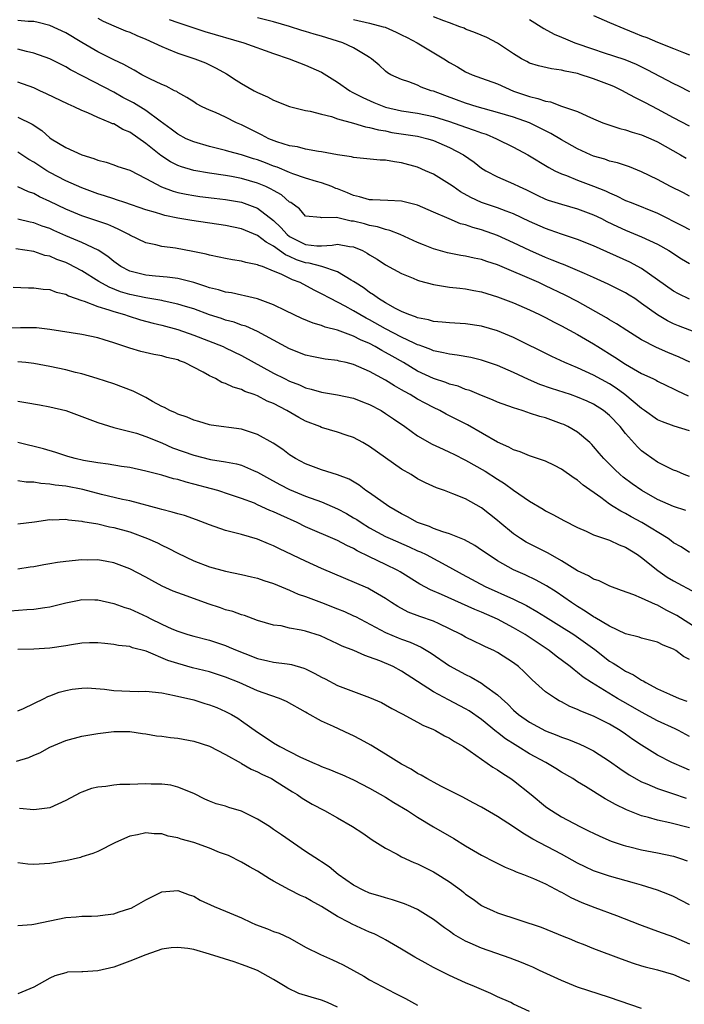
# Model space of a CAD drawing. Units: inches. Extents: x 2544000 to 2547000, y 1548000 to 1551000.
# Drawn here: x 2544139 to 2544222, y 1548795 to 1548918 of the extents above; entities that cross this region are included whole.
import ezdxf

# ---------------------------------------------------------------- set-up
doc = ezdxf.new("R2010")
doc.units = ezdxf.units.IN
doc.header["$MEASUREMENT"] = 0
doc.layers.add('LD25441548_2ft', color=143, linetype='Continuous')

msp = doc.modelspace()

# ---------------------------------------------------------------- linework, layer by layer
at = {"layer": 'LD25441548_2ft'}
for points, elevation in [([(2544223, 1548882.95), (2544221.61, 1548883.61), (2544221, 1548883.95), (2544217, 1548886.75), (2544215.54, 1548887.54), (2544211, 1548889.6), (2544209, 1548890.4), (2544207, 1548891.06), (2544205.57, 1548891.57), (2544205, 1548891.76), (2544203, 1548892.63), (2544201, 1548893.59), (2544200.06, 1548893.94), (2544199, 1548894.37), (2544197, 1548895.03), (2544195.64, 1548895.64), (2544194.35, 1548896.35), (2544193.42, 1548897), (2544193, 1548897.32), (2544191, 1548898.55), (2544190, 1548899), (2544189, 1548899.43), (2544187, 1548900), (2544186.1, 1548900.1), (2544185, 1548900.3), (2544184.31, 1548900.31), (2544181, 1548900.64), (2544180.73, 1548900.73), (2544179, 1548900.98), (2544177, 1548901.35), (2544176.61, 1548901.39), (2544175, 1548901.68), (2544173.96, 1548901.96), (2544173, 1548902.1), (2544171.39, 1548902.61), (2544170.41, 1548903), (2544169.49, 1548903.49), (2544169, 1548903.72), (2544167, 1548904.72), (2544166.36, 1548905), (2544165, 1548905.69), (2544163.73, 1548906.27), (2544163, 1548906.57), (2544162.07, 1548907), (2544161.36, 1548907.36), (2544161, 1548907.59), (2544160.16, 1548908.16), (2544159, 1548908.79), (2544158.88, 1548908.88), (2544158.62, 1548909), (2544157.56, 1548909.56), (2544157, 1548909.77), (2544155.52, 1548910.48), (2544154.53, 1548911), (2544153.57, 1548911.57), (2544153, 1548911.85), (2544152.29, 1548912.29), (2544151, 1548912.85), (2544149, 1548913.85), (2544147, 1548915.02), (2544145, 1548916.23), (2544143, 1548917.17), (2544141.54, 1548917.54), (2544141, 1548917.65), (2544140.33, 1548917.67), (2544139, 1548917.79)], 7660), ([(2544149, 1548918.05), (2544149.7, 1548917.7), (2544151, 1548917.12), (2544152.49, 1548916.49), (2544153, 1548916.31), (2544153.89, 1548915.89), (2544155, 1548915.44), (2544156, 1548915), (2544157, 1548914.51), (2544157.8, 1548914.2), (2544159, 1548913.7), (2544161.13, 1548913), (2544162.47, 1548912.47), (2544163.83, 1548911.83), (2544165.09, 1548911.09), (2544166.33, 1548910.33), (2544167, 1548909.89), (2544168.55, 1548909), (2544169, 1548908.76), (2544170.23, 1548908.23), (2544171, 1548907.81), (2544173, 1548907.04), (2544175, 1548906.52), (2544175.56, 1548906.44), (2544177, 1548906.06), (2544178.23, 1548905.77), (2544179, 1548905.5), (2544181, 1548904.93), (2544182.47, 1548904.47), (2544183, 1548904.39), (2544184.09, 1548904.09), (2544185, 1548903.96), (2544185.79, 1548903.79), (2544187.54, 1548903.54), (2544189, 1548903.31), (2544190.29, 1548903), (2544191, 1548902.78), (2544193, 1548901.9), (2544194.75, 1548901), (2544196.06, 1548900.06), (2544197, 1548899.32), (2544197.19, 1548899.19), (2544197.52, 1548899), (2544199, 1548898.25), (2544201, 1548897.37), (2544201.71, 1548897), (2544202.59, 1548896.59), (2544203.94, 1548895.94), (2544205, 1548895.45), (2544205.33, 1548895.33), (2544207, 1548894.8), (2544209, 1548894.23), (2544211, 1548893.48), (2544211.97, 1548893), (2544212.65, 1548892.65), (2544214, 1548892), (2544215, 1548891.55), (2544217, 1548890.74), (2544219, 1548889.81), (2544220.42, 1548889), (2544221.99, 1548887.99), (2544223, 1548887.39)], 7662), ([(2544157.92, 1548917.92), (2544159, 1548917.52), (2544160.88, 1548916.88), (2544162.4, 1548916.4), (2544167.28, 1548915), (2544171, 1548913.63), (2544172.93, 1548913), (2544175, 1548912.21), (2544177, 1548911.31), (2544179, 1548910.08), (2544180.51, 1548909), (2544180.82, 1548908.82), (2544181, 1548908.75), (2544182.13, 1548908.13), (2544183.53, 1548907.53), (2544185, 1548906.96), (2544187, 1548906.48), (2544189, 1548906.18), (2544191, 1548905.78), (2544193, 1548905.15), (2544195, 1548904.44), (2544196.08, 1548904.08), (2544197, 1548903.72), (2544197.55, 1548903.55), (2544198.85, 1548903), (2544201, 1548901.93), (2544202.77, 1548901), (2544205.39, 1548899.39), (2544206.15, 1548899), (2544207, 1548898.6), (2544207.62, 1548898.38), (2544209, 1548897.82), (2544211, 1548897.07), (2544212.48, 1548896.48), (2544213, 1548896.22), (2544213.87, 1548895.87), (2544215, 1548895.29), (2544215.68, 1548895), (2544219, 1548893.68), (2544222.11, 1548892.11), (2544223, 1548891.63)], 7664), ([(2544223, 1548895.82), (2544222.22, 1548896.22), (2544220.63, 1548897), (2544219, 1548897.89), (2544217, 1548898.86), (2544215.48, 1548899.48), (2544215, 1548899.63), (2544213.99, 1548899.99), (2544213, 1548900.2), (2544212.42, 1548900.42), (2544211, 1548900.83), (2544210.6, 1548901), (2544209, 1548901.73), (2544207, 1548902.85), (2544205.65, 1548903.65), (2544205, 1548903.97), (2544204.33, 1548904.33), (2544202.97, 1548904.97), (2544201, 1548905.67), (2544199, 1548906.27), (2544196.42, 1548907), (2544195, 1548907.45), (2544193.87, 1548907.87), (2544192.39, 1548908.39), (2544191, 1548908.92), (2544190.69, 1548909), (2544189.45, 1548909.45), (2544189, 1548909.68), (2544187.9, 1548910.1), (2544187, 1548910.39), (2544185.66, 1548911), (2544185.25, 1548911.25), (2544185, 1548911.45), (2544184.2, 1548912.2), (2544183.25, 1548913), (2544183, 1548913.16), (2544182.66, 1548913.34), (2544181, 1548914.35), (2544179.65, 1548915), (2544177, 1548915.82), (2544176.08, 1548916.08), (2544175, 1548916.42), (2544174.54, 1548916.54), (2544172.98, 1548917.02), (2544171, 1548917.59), (2544169, 1548918.11)], 7666), ([(2544181, 1548917.9), (2544183, 1548917.46), (2544184.71, 1548917), (2544184.93, 1548916.93), (2544186.32, 1548916.32), (2544187, 1548916), (2544187.67, 1548915.67), (2544188.94, 1548915), (2544192.26, 1548913), (2544193, 1548912.51), (2544193.97, 1548911.97), (2544195, 1548911.37), (2544195.83, 1548911), (2544197, 1548910.58), (2544199, 1548909.84), (2544200.97, 1548908.96), (2544203, 1548908.26), (2544204.04, 1548908.04), (2544205, 1548907.67), (2544205.59, 1548907.59), (2544207, 1548907.07), (2544209, 1548906.4), (2544210.15, 1548905.85), (2544211, 1548905.5), (2544212.13, 1548905), (2544212.76, 1548904.76), (2544214.27, 1548904.27), (2544215, 1548904.12), (2544215.82, 1548903.82), (2544217, 1548903.5), (2544218.15, 1548903), (2544219, 1548902.6), (2544221.87, 1548901), (2544222.57, 1548900.57)], 7668), ([(2544223, 1548904.55), (2544221, 1548905.6), (2544219, 1548906.69), (2544217.47, 1548907.47), (2544217, 1548907.73), (2544216.14, 1548908.14), (2544215, 1548908.79), (2544214.61, 1548909), (2544213.52, 1548909.52), (2544213, 1548909.74), (2544211, 1548910.49), (2544210.6, 1548910.6), (2544209.44, 1548911), (2544209, 1548911.13), (2544207.44, 1548911.44), (2544207, 1548911.57), (2544205.72, 1548911.72), (2544204.09, 1548912.09), (2544203, 1548912.45), (2544202.63, 1548912.63), (2544201.97, 1548913), (2544201, 1548913.6), (2544199, 1548914.96), (2544197.64, 1548915.64), (2544196.24, 1548916.24), (2544195, 1548916.71), (2544194.8, 1548916.8), (2544194.29, 1548917), (2544193, 1548917.47), (2544192.28, 1548917.72), (2544191, 1548918.22)], 7670), ([(2544203, 1548917.92), (2544204.78, 1548916.78), (2544206.07, 1548916.07), (2544207, 1548915.7), (2544207.47, 1548915.47), (2544208.66, 1548915), (2544211, 1548914.19), (2544212.21, 1548913.79), (2544214.88, 1548912.88), (2544216.3, 1548912.3), (2544217.66, 1548911.66), (2544221, 1548909.89), (2544221.61, 1548909.61), (2544223, 1548908.89)], 7672), ([(2544211, 1548918.38), (2544213, 1548917.51), (2544214.77, 1548916.77), (2544216.21, 1548916.21), (2544217, 1548915.87), (2544217.65, 1548915.65), (2544219, 1548915.05), (2544221, 1548914.28), (2544222.23, 1548913.77), (2544223, 1548913.49)], 7674), ([(2544225, 1548878.31), (2544221.61, 1548879.61), (2544221, 1548879.85), (2544220.23, 1548880.23), (2544218.97, 1548880.97), (2544217, 1548882.41), (2544216.14, 1548883), (2544215.45, 1548883.45), (2544215, 1548883.72), (2544212.82, 1548884.82), (2544211, 1548885.65), (2544209.86, 1548886.14), (2544209, 1548886.53), (2544207.25, 1548887.25), (2544207, 1548887.34), (2544205.83, 1548887.83), (2544205, 1548888.14), (2544203.03, 1548889), (2544201, 1548889.99), (2544199, 1548890.89), (2544197, 1548891.59), (2544195.89, 1548891.89), (2544195, 1548892.21), (2544194.37, 1548892.37), (2544192.96, 1548892.96), (2544191, 1548893.83), (2544189, 1548894.67), (2544187, 1548895.2), (2544185.29, 1548895.29), (2544183.35, 1548895.35), (2544183, 1548895.34), (2544181.74, 1548895.74), (2544181, 1548895.89), (2544180.24, 1548896.24), (2544179, 1548896.72), (2544178.79, 1548896.79), (2544178.27, 1548897), (2544177, 1548897.47), (2544176.36, 1548897.64), (2544175, 1548898.06), (2544173.39, 1548898.61), (2544173, 1548898.76), (2544171.43, 1548899.43), (2544171, 1548899.57), (2544169.98, 1548899.98), (2544169, 1548900.34), (2544168.49, 1548900.49), (2544167, 1548900.96), (2544165.4, 1548901.4), (2544165, 1548901.54), (2544163, 1548902.04), (2544161, 1548902.59), (2544160.07, 1548903), (2544159, 1548903.56), (2544158.19, 1548904.19), (2544156.82, 1548905.18), (2544155, 1548906.53), (2544153.47, 1548907.47), (2544152.16, 1548908.16), (2544151, 1548908.81), (2544147.23, 1548910.77), (2544145.6, 1548911.6), (2544145, 1548911.97), (2544143, 1548912.99), (2544141, 1548913.71), (2544140.1, 1548913.9), (2544139, 1548914.19)], 7658), ([(2544223.04, 1548875.04), (2544221.68, 1548875.68), (2544220.27, 1548876.27), (2544218.88, 1548876.88), (2544217, 1548877.85), (2544215.13, 1548879), (2544213.86, 1548879.86), (2544213, 1548880.37), (2544212.62, 1548880.62), (2544209, 1548882.64), (2544207.45, 1548883.45), (2544205, 1548884.61), (2544204.13, 1548885), (2544199, 1548887.23), (2544197.66, 1548887.66), (2544197, 1548887.89), (2544196.07, 1548888.07), (2544195, 1548888.32), (2544194.41, 1548888.41), (2544192.74, 1548888.74), (2544191, 1548889.24), (2544189.72, 1548889.72), (2544189, 1548890.02), (2544186.8, 1548891), (2544185.53, 1548891.53), (2544185, 1548891.63), (2544183.99, 1548891.99), (2544183, 1548892.14), (2544182.34, 1548892.34), (2544181, 1548892.67), (2544180.69, 1548892.69), (2544178.86, 1548893.14), (2544177, 1548893.11), (2544176.85, 1548893.15), (2544175, 1548893.33), (2544174.21, 1548894.21), (2544173.14, 1548895), (2544173, 1548895.08), (2544171.97, 1548895.97), (2544171, 1548896.5), (2544170.7, 1548896.7), (2544170.04, 1548897), (2544169, 1548897.45), (2544167, 1548898.02), (2544165.73, 1548898.27), (2544165, 1548898.39), (2544163, 1548898.69), (2544161.02, 1548899.02), (2544159.47, 1548899.47), (2544159, 1548899.66), (2544158.11, 1548900.11), (2544156.89, 1548900.89), (2544155, 1548902.41), (2544153, 1548903.8), (2544152.15, 1548904.15), (2544151, 1548904.84), (2544150.87, 1548904.87), (2544150.61, 1548905), (2544149, 1548905.66), (2544147.78, 1548906.22), (2544147, 1548906.53), (2544146.05, 1548907), (2544145.31, 1548907.31), (2544142.62, 1548908.62), (2544141.78, 1548909), (2544141, 1548909.35), (2544139, 1548910.07)], 7656), ([(2544139, 1548905.7), (2544140.8, 1548904.8), (2544142.01, 1548904.01), (2544143, 1548903.11), (2544143.17, 1548903), (2544145, 1548901.9), (2544147, 1548900.99), (2544148.53, 1548900.53), (2544149, 1548900.32), (2544150.05, 1548900.05), (2544151, 1548899.73), (2544151.52, 1548899.52), (2544153, 1548899.05), (2544155, 1548898.04), (2544156.97, 1548896.97), (2544158.43, 1548896.43), (2544159, 1548896.29), (2544160.06, 1548896.06), (2544161, 1548895.9), (2544161.79, 1548895.79), (2544163.57, 1548895.57), (2544165, 1548895.4), (2544167, 1548895.07), (2544169, 1548894.33), (2544171, 1548892.79), (2544171.91, 1548891.91), (2544172.69, 1548891), (2544173, 1548890.76), (2544175, 1548889.76), (2544176.39, 1548889.61), (2544177, 1548889.62), (2544178.33, 1548889.67), (2544179, 1548889.81), (2544180.47, 1548889.53), (2544181, 1548889.47), (2544182.12, 1548889), (2544182.7, 1548888.7), (2544183, 1548888.49), (2544183.93, 1548887.93), (2544185, 1548887.24), (2544187, 1548886.13), (2544188.46, 1548885.54), (2544189, 1548885.3), (2544189.22, 1548885.22), (2544191, 1548884.75), (2544192.5, 1548884.5), (2544193, 1548884.45), (2544194.29, 1548884.29), (2544195, 1548884.23), (2544196.02, 1548884.02), (2544197, 1548883.85), (2544197.64, 1548883.64), (2544199, 1548883.24), (2544201, 1548882.46), (2544203, 1548881.58), (2544204.25, 1548881), (2544205, 1548880.63), (2544206.06, 1548880.06), (2544207, 1548879.6), (2544209, 1548878.51), (2544211, 1548877.33), (2544211.51, 1548877), (2544213.67, 1548875.67), (2544215, 1548874.79), (2544217, 1548873.66), (2544218.41, 1548873), (2544218.81, 1548872.81), (2544219, 1548872.69), (2544220.13, 1548872.13), (2544221, 1548871.73), (2544221.47, 1548871.47), (2544222.83, 1548870.83)], 7654), ([(2544223, 1548866.46), (2544221.06, 1548867.06), (2544219.59, 1548867.59), (2544219, 1548867.85), (2544217.38, 1548869), (2544217, 1548869.25), (2544214.92, 1548871), (2544213.82, 1548871.82), (2544213, 1548872.33), (2544211, 1548873.44), (2544209, 1548874.35), (2544207.39, 1548875), (2544205.76, 1548875.76), (2544201, 1548878.16), (2544199, 1548878.99), (2544197, 1548879.57), (2544195, 1548879.86), (2544193, 1548879.97), (2544192.07, 1548880.07), (2544191, 1548880.14), (2544190.35, 1548880.35), (2544189, 1548880.6), (2544188.73, 1548880.73), (2544187.91, 1548881), (2544187, 1548881.38), (2544186.22, 1548881.78), (2544185, 1548882.47), (2544184.12, 1548883), (2544183.49, 1548883.49), (2544183, 1548883.78), (2544182.3, 1548884.3), (2544181.19, 1548885), (2544181, 1548885.14), (2544180.68, 1548885.32), (2544179, 1548886.36), (2544177.02, 1548887.02), (2544175.43, 1548887.43), (2544175, 1548887.47), (2544173.86, 1548887.86), (2544173, 1548888.26), (2544172.47, 1548888.47), (2544171, 1548889.57), (2544170.05, 1548890.05), (2544169, 1548890.89), (2544167.5, 1548891.5), (2544167, 1548891.73), (2544165, 1548892.15), (2544160.76, 1548892.76), (2544159, 1548893.08), (2544157.4, 1548893.4), (2544157, 1548893.51), (2544156.24, 1548893.76), (2544155, 1548894.1), (2544152.4, 1548895), (2544151.37, 1548895.37), (2544151, 1548895.47), (2544149.86, 1548895.86), (2544149, 1548896.12), (2544147, 1548896.86), (2544145, 1548897.75), (2544143, 1548898.79), (2544142.65, 1548899), (2544141.64, 1548899.64), (2544141, 1548900.08), (2544140.41, 1548900.41), (2544139, 1548901.33)], 7652), ([(2544223, 1548860.75), (2544222.32, 1548861), (2544221.41, 1548861.41), (2544221, 1548861.56), (2544219.91, 1548862.09), (2544219, 1548862.55), (2544217.56, 1548863.56), (2544217, 1548863.99), (2544216.48, 1548864.48), (2544215, 1548866.12), (2544214.3, 1548867), (2544213, 1548868.37), (2544212.25, 1548869), (2544211, 1548869.8), (2544210.18, 1548870.18), (2544209, 1548870.7), (2544208.11, 1548871), (2544205.75, 1548871.75), (2544204.27, 1548872.27), (2544202.87, 1548872.87), (2544201, 1548873.76), (2544199, 1548874.62), (2544197.23, 1548875.23), (2544197, 1548875.31), (2544195.64, 1548875.64), (2544193.95, 1548875.95), (2544193, 1548876.04), (2544192.24, 1548876.24), (2544191, 1548876.46), (2544190.63, 1548876.63), (2544189.65, 1548877), (2544189.19, 1548877.19), (2544189, 1548877.24), (2544188.58, 1548877.42), (2544187, 1548878.19), (2544185, 1548879.22), (2544183, 1548880.34), (2544182.56, 1548880.56), (2544181.79, 1548881), (2544181, 1548881.48), (2544179.93, 1548882.07), (2544178.11, 1548883), (2544177, 1548883.62), (2544176.06, 1548884.06), (2544174.3, 1548885), (2544173.34, 1548885.34), (2544171.95, 1548886.05), (2544171, 1548886.44), (2544169.6, 1548887), (2544169.15, 1548887.15), (2544169, 1548887.24), (2544167.51, 1548887.51), (2544167, 1548887.69), (2544165.84, 1548887.84), (2544165, 1548888), (2544164.2, 1548888.2), (2544163, 1548888.42), (2544162.56, 1548888.56), (2544160.9, 1548888.9), (2544158.71, 1548889.29), (2544157, 1548889.52), (2544156.28, 1548889.72), (2544155, 1548889.97), (2544153, 1548890.93), (2544152.89, 1548891), (2544151.65, 1548891.65), (2544151, 1548891.92), (2544150.26, 1548892.26), (2544148.77, 1548892.77), (2544147, 1548893.34), (2544145, 1548894.17), (2544143, 1548895.15), (2544141.73, 1548895.73), (2544141, 1548896.14), (2544140.35, 1548896.35), (2544139, 1548896.99)], 7650), ([(2544222.52, 1548856.52), (2544221, 1548857.02), (2544219, 1548857.9), (2544217.01, 1548859), (2544215.83, 1548859.83), (2544214.68, 1548860.68), (2544214.31, 1548861), (2544213.63, 1548861.63), (2544212.27, 1548863), (2544211.7, 1548863.7), (2544211, 1548864.52), (2544210.76, 1548864.76), (2544210.51, 1548865), (2544209, 1548866.29), (2544207.79, 1548867), (2544207.26, 1548867.26), (2544207, 1548867.36), (2544205, 1548868.08), (2544204.27, 1548868.27), (2544203, 1548868.7), (2544202.76, 1548868.76), (2544202.06, 1548869), (2544201, 1548869.33), (2544199, 1548870.06), (2544198.35, 1548870.35), (2544197, 1548870.89), (2544195.51, 1548871.51), (2544195, 1548871.66), (2544194.05, 1548872.05), (2544193, 1548872.31), (2544192.52, 1548872.52), (2544191, 1548873.01), (2544189, 1548873.95), (2544187.23, 1548875), (2544185.8, 1548875.8), (2544185, 1548876.27), (2544184.52, 1548876.52), (2544183.71, 1548877), (2544183, 1548877.38), (2544181.85, 1548877.85), (2544181, 1548878.32), (2544179, 1548879.07), (2544177.45, 1548879.45), (2544177, 1548879.64), (2544175.93, 1548879.93), (2544174.52, 1548880.52), (2544172.53, 1548881.47), (2544171, 1548882.24), (2544169, 1548882.99), (2544167.37, 1548883.37), (2544167, 1548883.43), (2544165.71, 1548883.71), (2544165, 1548883.8), (2544164.09, 1548884.09), (2544163, 1548884.36), (2544162.53, 1548884.53), (2544161, 1548885.01), (2544159, 1548885.51), (2544157.68, 1548885.68), (2544156.21, 1548885.79), (2544155, 1548885.92), (2544153, 1548886.44), (2544151.91, 1548887), (2544151, 1548887.63), (2544150.25, 1548888.25), (2544149.05, 1548889.05), (2544147, 1548890.04), (2544145, 1548890.87), (2544143.52, 1548891.52), (2544143, 1548891.77), (2544142.07, 1548892.07), (2544141, 1548892.49), (2544140.57, 1548892.57), (2544139, 1548892.93)], 7648), ([(2544223, 1548851.25), (2544221.96, 1548851.96), (2544221, 1548852.48), (2544220.71, 1548852.71), (2544220.3, 1548853), (2544217.04, 1548855), (2544215.71, 1548855.71), (2544215, 1548856.13), (2544214.41, 1548856.41), (2544213.46, 1548857), (2544213, 1548857.3), (2544211.88, 1548858.12), (2544209.68, 1548859.68), (2544209, 1548860.29), (2544208.56, 1548860.55), (2544207, 1548861.67), (2544206.12, 1548862.12), (2544205, 1548862.67), (2544203, 1548863.34), (2544201.83, 1548863.83), (2544201, 1548864.08), (2544200.42, 1548864.42), (2544199, 1548865.04), (2544195.24, 1548867.24), (2544192.57, 1548868.57), (2544191.79, 1548869), (2544191, 1548869.37), (2544189.93, 1548869.93), (2544189, 1548870.45), (2544188.08, 1548871), (2544187.37, 1548871.37), (2544187, 1548871.6), (2544186.09, 1548872.09), (2544185, 1548872.79), (2544183, 1548873.9), (2544181, 1548874.78), (2544180.07, 1548875), (2544179.19, 1548875.19), (2544179, 1548875.25), (2544177.45, 1548875.45), (2544175.77, 1548875.77), (2544175, 1548875.95), (2544173, 1548876.71), (2544169, 1548878.89), (2544167.54, 1548879.54), (2544167, 1548879.7), (2544166.05, 1548880.05), (2544165, 1548880.32), (2544164.5, 1548880.5), (2544163, 1548880.99), (2544161, 1548881.71), (2544159.99, 1548882.01), (2544159, 1548882.33), (2544157.32, 1548882.68), (2544157, 1548882.76), (2544155, 1548883.1), (2544153, 1548883.53), (2544151.87, 1548883.87), (2544150.43, 1548884.43), (2544149.15, 1548885.15), (2544147, 1548886.49), (2544145.34, 1548887.34), (2544145, 1548887.5), (2544143.89, 1548887.89), (2544143, 1548888.29), (2544142.41, 1548888.41), (2544141, 1548888.9), (2544138.78, 1548889.22)], 7646), ([(2544138.45, 1548884.45), (2544140.36, 1548884.36), (2544141, 1548884.37), (2544142.19, 1548884.19), (2544143, 1548884.13), (2544143.82, 1548883.82), (2544145, 1548883.55), (2544145.35, 1548883.35), (2544147, 1548882.77), (2544147.31, 1548882.69), (2544149, 1548882.02), (2544150.39, 1548881.61), (2544151, 1548881.38), (2544152.34, 1548881), (2544152.83, 1548880.83), (2544154.36, 1548880.36), (2544155.94, 1548879.94), (2544157, 1548879.68), (2544159, 1548879.14), (2544161, 1548878.44), (2544164.69, 1548877), (2544165, 1548876.86), (2544167, 1548875.88), (2544171, 1548873.67), (2544172.34, 1548873), (2544173, 1548872.68), (2544174.23, 1548872.23), (2544175, 1548871.86), (2544175.7, 1548871.7), (2544177, 1548871.3), (2544179, 1548870.99), (2544181, 1548870.57), (2544182.11, 1548870.11), (2544183, 1548869.77), (2544184.43, 1548869), (2544185, 1548868.65), (2544185.97, 1548867.97), (2544187.38, 1548867), (2544189, 1548865.83), (2544190.81, 1548864.81), (2544192.17, 1548864.17), (2544193, 1548863.82), (2544193.54, 1548863.54), (2544195, 1548862.8), (2544197.42, 1548861.42), (2544199, 1548860.41), (2544199.87, 1548859.87), (2544201, 1548859.05), (2544203, 1548857.69), (2544204.69, 1548856.69), (2544205, 1548856.49), (2544205.99, 1548855.99), (2544207.28, 1548855.28), (2544209, 1548854.39), (2544210.06, 1548853.94), (2544211, 1548853.49), (2544212.84, 1548852.84), (2544213, 1548852.79), (2544214.21, 1548852.21), (2544215, 1548851.92), (2544216.48, 1548851), (2544217, 1548850.63), (2544219.01, 1548849), (2544220.19, 1548848.19), (2544221, 1548847.71), (2544223.79, 1548846.21)], 7644), ([(2544225, 1548841.11), (2544221.39, 1548843.39), (2544220.07, 1548844.07), (2544219, 1548844.66), (2544218.74, 1548844.74), (2544217, 1548845.56), (2544216.02, 1548845.98), (2544214.5, 1548846.5), (2544213.04, 1548847.04), (2544211.7, 1548847.7), (2544211, 1548847.93), (2544210.36, 1548848.36), (2544209, 1548848.98), (2544207, 1548850.23), (2544205.62, 1548851), (2544205.23, 1548851.23), (2544203, 1548852.34), (2544202.57, 1548852.57), (2544201.87, 1548853), (2544201, 1548853.61), (2544199.29, 1548855), (2544199, 1548855.25), (2544197, 1548856.85), (2544195, 1548857.95), (2544193.39, 1548858.61), (2544192.35, 1548859), (2544191.34, 1548859.34), (2544189.97, 1548859.97), (2544189, 1548860.48), (2544188.17, 1548861), (2544187, 1548861.66), (2544183, 1548864.53), (2544182.16, 1548865), (2544181, 1548865.62), (2544180.07, 1548865.93), (2544179, 1548866.31), (2544177, 1548866.9), (2544176.78, 1548867), (2544175, 1548867.67), (2544174.13, 1548868.13), (2544172.63, 1548869), (2544171, 1548869.87), (2544170.2, 1548870.2), (2544169, 1548870.84), (2544168.58, 1548871), (2544167.41, 1548871.41), (2544167, 1548871.62), (2544165.92, 1548871.92), (2544165, 1548872.39), (2544164.53, 1548872.53), (2544163.73, 1548873), (2544163, 1548873.35), (2544162.19, 1548873.81), (2544159.87, 1548875), (2544159.23, 1548875.23), (2544159, 1548875.33), (2544157.64, 1548875.64), (2544157, 1548875.83), (2544156, 1548876), (2544154.38, 1548876.38), (2544153, 1548876.8), (2544151, 1548877.49), (2544149.83, 1548877.83), (2544149, 1548878.1), (2544147, 1548878.52), (2544143, 1548879.14), (2544141.34, 1548879.34), (2544141, 1548879.36), (2544139.37, 1548879.37), (2544137, 1548879.3)], 7642), ([(2544223, 1548837.88), (2544222.25, 1548838.25), (2544221.26, 1548839), (2544221, 1548839.16), (2544219.68, 1548839.68), (2544219, 1548840.06), (2544217, 1548840.57), (2544216.69, 1548840.69), (2544215, 1548841.08), (2544213, 1548842.03), (2544211.14, 1548843.14), (2544211, 1548843.2), (2544209.94, 1548843.94), (2544209, 1548844.49), (2544208.24, 1548845), (2544206.33, 1548846.33), (2544205.1, 1548847.1), (2544203.81, 1548847.81), (2544202.46, 1548848.46), (2544201, 1548849.09), (2544199, 1548850.23), (2544197.8, 1548851), (2544197, 1548851.57), (2544196.14, 1548852.14), (2544194.85, 1548852.85), (2544193, 1548853.6), (2544192.15, 1548853.85), (2544191, 1548854.28), (2544190.5, 1548854.5), (2544189, 1548855.03), (2544187.73, 1548855.73), (2544187, 1548856.08), (2544185.38, 1548857), (2544183, 1548858.7), (2544182.54, 1548859), (2544181.68, 1548859.68), (2544180.42, 1548860.42), (2544178.96, 1548860.96), (2544177, 1548861.59), (2544175, 1548862.35), (2544173.75, 1548863), (2544173, 1548863.47), (2544172.13, 1548864.13), (2544170.92, 1548864.92), (2544169, 1548866.03), (2544167.5, 1548866.5), (2544167, 1548866.68), (2544163.19, 1548867.19), (2544163, 1548867.23), (2544161.63, 1548867.63), (2544161, 1548867.8), (2544160.18, 1548868.18), (2544159, 1548868.56), (2544158.71, 1548868.71), (2544158.01, 1548869), (2544157.37, 1548869.37), (2544157, 1548869.52), (2544155.86, 1548870.14), (2544155, 1548870.64), (2544154.27, 1548871), (2544153.45, 1548871.45), (2544151, 1548872.33), (2544148.95, 1548873), (2544147, 1548873.59), (2544146.22, 1548873.78), (2544145, 1548874.1), (2544143, 1548874.53), (2544141, 1548874.89), (2544140.03, 1548875), (2544139, 1548875.11)], 7640), ([(2544139, 1548870.2), (2544140, 1548870), (2544141.72, 1548869.72), (2544143, 1548869.48), (2544145, 1548869.01), (2544147, 1548868.28), (2544149, 1548867.51), (2544151, 1548866.9), (2544153, 1548866.4), (2544153.84, 1548866.16), (2544155, 1548865.77), (2544157, 1548864.96), (2544158.36, 1548864.36), (2544161, 1548863.42), (2544163.12, 1548862.88), (2544165, 1548862.58), (2544166.35, 1548862.35), (2544167, 1548862.17), (2544168.47, 1548861.53), (2544169, 1548861.32), (2544170.46, 1548860.46), (2544171.76, 1548859.76), (2544173, 1548859.12), (2544175, 1548858.3), (2544177, 1548857.59), (2544179, 1548856.74), (2544180.12, 1548856.12), (2544181, 1548855.61), (2544181.38, 1548855.38), (2544181.93, 1548855), (2544183, 1548854.35), (2544185, 1548853.26), (2544185.56, 1548853), (2544187.96, 1548851.96), (2544189, 1548851.48), (2544189.34, 1548851.34), (2544190.05, 1548851), (2544193, 1548849.44), (2544194.56, 1548848.56), (2544197.46, 1548847), (2544201, 1548845.41), (2544202.62, 1548844.62), (2544203.9, 1548843.9), (2544205, 1548843.23), (2544207, 1548841.98), (2544208.51, 1548841), (2544209.97, 1548839.97), (2544211.13, 1548839.13), (2544213, 1548837.69), (2544213.44, 1548837.44), (2544214.1, 1548837), (2544215, 1548836.43), (2544215.98, 1548835.98), (2544217, 1548835.29), (2544217.21, 1548835.21), (2544217.51, 1548835), (2544219, 1548834.23), (2544220.47, 1548833.53), (2544221.68, 1548833), (2544222.66, 1548832.66)], 7638), ([(2544223, 1548828.27), (2544221.61, 1548829), (2544221.2, 1548829.2), (2544219, 1548830.21), (2544217, 1548831.28), (2544215.91, 1548831.91), (2544214.63, 1548832.63), (2544214, 1548833), (2544210.72, 1548835), (2544209.69, 1548835.69), (2544209, 1548836.27), (2544208.57, 1548836.57), (2544208.05, 1548837), (2544206.3, 1548838.3), (2544205.44, 1548839), (2544202.45, 1548841), (2544201, 1548841.86), (2544199, 1548842.94), (2544197, 1548843.79), (2544196.14, 1548844.14), (2544191.98, 1548846.02), (2544190.59, 1548846.59), (2544189.29, 1548847.29), (2544186.83, 1548848.83), (2544186.52, 1548849), (2544185, 1548849.75), (2544183, 1548850.7), (2544181.46, 1548851.46), (2544181, 1548851.75), (2544180.13, 1548852.13), (2544179, 1548852.78), (2544175, 1548854.47), (2544173.92, 1548855), (2544171.91, 1548855.91), (2544171, 1548856.34), (2544170.52, 1548856.52), (2544169, 1548857.24), (2544168.59, 1548857.41), (2544167, 1548858.01), (2544165.47, 1548858.53), (2544164.03, 1548859), (2544163.23, 1548859.23), (2544161, 1548859.82), (2544160.05, 1548860.05), (2544159, 1548860.37), (2544158.49, 1548860.49), (2544157, 1548860.92), (2544155, 1548861.44), (2544153, 1548861.87), (2544151.98, 1548862.02), (2544150.3, 1548862.3), (2544149, 1548862.46), (2544147.23, 1548862.77), (2544146.17, 1548863), (2544145.27, 1548863.27), (2544143.76, 1548863.76), (2544142.21, 1548864.21), (2544139, 1548865.03)], 7636), ([(2544223, 1548824.06), (2544222.33, 1548824.33), (2544220.78, 1548825), (2544219, 1548825.92), (2544217, 1548827.17), (2544215.9, 1548827.9), (2544215, 1548828.55), (2544214.33, 1548829), (2544213, 1548829.78), (2544211, 1548830.79), (2544209.41, 1548831.41), (2544209, 1548831.63), (2544208.02, 1548832.02), (2544207, 1548832.57), (2544206.71, 1548832.71), (2544206.23, 1548833), (2544205, 1548833.84), (2544203.33, 1548835.33), (2544202.32, 1548836.32), (2544201.59, 1548837), (2544201, 1548837.47), (2544199, 1548838.77), (2544198.54, 1548839), (2544197.47, 1548839.47), (2544197, 1548839.72), (2544196.12, 1548840.12), (2544195, 1548840.68), (2544194.45, 1548841), (2544193, 1548841.73), (2544191.67, 1548842.33), (2544191, 1548842.66), (2544189.26, 1548843.26), (2544187.82, 1548843.82), (2544186.51, 1548844.51), (2544185.74, 1548845), (2544185, 1548845.5), (2544183, 1548846.68), (2544182.79, 1548846.79), (2544177, 1548849.27), (2544175, 1548850.16), (2544171.72, 1548851.72), (2544171, 1548852.11), (2544170.36, 1548852.36), (2544169, 1548852.94), (2544167, 1548853.51), (2544165.8, 1548853.8), (2544165, 1548854.03), (2544163, 1548854.71), (2544161.35, 1548855.35), (2544159.87, 1548855.87), (2544159, 1548856.11), (2544158.32, 1548856.32), (2544157, 1548856.65), (2544156.74, 1548856.74), (2544153, 1548857.71), (2544152.12, 1548857.88), (2544149.49, 1548858.51), (2544147.14, 1548859.14), (2544145, 1548859.55), (2544143.69, 1548859.69), (2544143, 1548859.82), (2544141.88, 1548859.88), (2544141, 1548860.04), (2544140.07, 1548860.07), (2544139, 1548860.22)], 7634), ([(2544139, 1548854.84), (2544141.11, 1548855.11), (2544143, 1548855.37), (2544143.36, 1548855.36), (2544145, 1548855.42), (2544145.34, 1548855.34), (2544147, 1548855.18), (2544147.14, 1548855.14), (2544149, 1548854.83), (2544150.48, 1548854.48), (2544151, 1548854.4), (2544153, 1548853.83), (2544155.23, 1548853), (2544156.46, 1548852.46), (2544157, 1548852.18), (2544157.82, 1548851.82), (2544159, 1548851.17), (2544161, 1548850.23), (2544163, 1548849.47), (2544165, 1548848.92), (2544167, 1548848.53), (2544168.21, 1548848.21), (2544169, 1548848.05), (2544169.77, 1548847.77), (2544171, 1548847.38), (2544173, 1548846.55), (2544174.07, 1548846.07), (2544175, 1548845.75), (2544176.99, 1548845.01), (2544179, 1548844.23), (2544179.87, 1548843.87), (2544181, 1548843.36), (2544181.24, 1548843.24), (2544185, 1548841.26), (2544186.58, 1548840.58), (2544187, 1548840.42), (2544188.05, 1548840.05), (2544189.43, 1548839.43), (2544190.68, 1548838.68), (2544193, 1548837.11), (2544195, 1548835.99), (2544195.68, 1548835.68), (2544197, 1548834.91), (2544197.36, 1548834.64), (2544199, 1548833.47), (2544199.48, 1548833), (2544200.29, 1548832.29), (2544201, 1548831.54), (2544201.61, 1548831), (2544203, 1548830.04), (2544205, 1548828.97), (2544206.42, 1548828.42), (2544207, 1548828.16), (2544207.86, 1548827.86), (2544209.29, 1548827.29), (2544209.91, 1548827), (2544211, 1548826.46), (2544213, 1548825.18), (2544214.26, 1548824.26), (2544215.46, 1548823.46), (2544217, 1548822.59), (2544217.66, 1548822.34), (2544219, 1548821.76), (2544220.85, 1548821.14), (2544222.55, 1548820.55)], 7632), ([(2544223, 1548816.82), (2544220.52, 1548817.48), (2544219, 1548817.81), (2544217.87, 1548818.13), (2544217, 1548818.34), (2544215.09, 1548819.09), (2544213.74, 1548819.74), (2544213, 1548820.19), (2544212.46, 1548820.46), (2544210, 1548822), (2544209, 1548822.6), (2544208.38, 1548823), (2544207, 1548823.79), (2544206.26, 1548824.26), (2544205.02, 1548825), (2544203, 1548826.1), (2544201.54, 1548827), (2544201.2, 1548827.2), (2544199.97, 1548827.97), (2544199, 1548828.75), (2544198.85, 1548828.85), (2544197, 1548830.38), (2544195.46, 1548831.46), (2544195, 1548831.73), (2544192.85, 1548832.85), (2544191, 1548833.86), (2544187, 1548836.44), (2544185.92, 1548837), (2544184.29, 1548837.71), (2544183, 1548838.19), (2544182.38, 1548838.37), (2544181.02, 1548839), (2544179.57, 1548839.57), (2544179, 1548839.85), (2544176.84, 1548840.84), (2544175, 1548841.44), (2544174.43, 1548841.57), (2544173, 1548841.82), (2544171.92, 1548842.08), (2544171, 1548842.19), (2544169, 1548842.77), (2544167.37, 1548843.37), (2544167, 1548843.46), (2544165.89, 1548843.89), (2544165, 1548844.1), (2544164.34, 1548844.34), (2544162.83, 1548844.83), (2544160.18, 1548845.82), (2544159, 1548846.23), (2544158.44, 1548846.44), (2544157.07, 1548847.07), (2544155.75, 1548847.75), (2544155, 1548848.17), (2544153, 1548849.22), (2544151, 1548849.98), (2544150.15, 1548850.15), (2544149, 1548850.33), (2544147.68, 1548850.32), (2544147, 1548850.33), (2544145, 1548850.15), (2544143.99, 1548850.01), (2544143, 1548849.83), (2544142.28, 1548849.72), (2544141, 1548849.46), (2544140.58, 1548849.42), (2544139, 1548849.19)], 7630), ([(2544137, 1548843.88), (2544140.15, 1548844.15), (2544141, 1548844.19), (2544142.4, 1548844.4), (2544143, 1548844.46), (2544145, 1548844.98), (2544146.68, 1548845.32), (2544147, 1548845.37), (2544148.65, 1548845.35), (2544149, 1548845.33), (2544151, 1548844.9), (2544152.38, 1548844.38), (2544153, 1548844.2), (2544155.19, 1548843.2), (2544155.56, 1548843), (2544157, 1548842.3), (2544158.29, 1548841.71), (2544159, 1548841.42), (2544160.28, 1548841), (2544161, 1548840.79), (2544163, 1548840.28), (2544165, 1548839.62), (2544165.44, 1548839.44), (2544166.43, 1548839), (2544167.38, 1548838.62), (2544169, 1548838.01), (2544170.29, 1548837.71), (2544171, 1548837.57), (2544172.67, 1548837.33), (2544173, 1548837.3), (2544173.25, 1548837.25), (2544174.79, 1548836.79), (2544175, 1548836.71), (2544176.15, 1548836.15), (2544177, 1548835.68), (2544177.45, 1548835.45), (2544179, 1548834.65), (2544181, 1548833.87), (2544183, 1548833.14), (2544184.49, 1548832.49), (2544185, 1548832.22), (2544185.76, 1548831.76), (2544187, 1548831.13), (2544187.08, 1548831.08), (2544189, 1548830.04), (2544189.66, 1548829.66), (2544191, 1548829.12), (2544191.25, 1548829), (2544192.35, 1548828.35), (2544193, 1548828.04), (2544193.61, 1548827.61), (2544194.72, 1548827), (2544195.56, 1548826.44), (2544198.41, 1548824.41), (2544199, 1548824.08), (2544199.63, 1548823.63), (2544200.67, 1548823), (2544201, 1548822.77), (2544203.2, 1548821), (2544205, 1548819.51), (2544205.29, 1548819.29), (2544205.72, 1548819), (2544207, 1548818.22), (2544209.29, 1548817), (2544210.44, 1548816.44), (2544211, 1548816.15), (2544211.79, 1548815.79), (2544213.19, 1548815.19), (2544214.68, 1548814.68), (2544215, 1548814.58), (2544215.54, 1548814.46), (2544217, 1548814.08), (2544219, 1548813.7), (2544221, 1548813.29), (2544221.87, 1548813), (2544222.69, 1548812.69)], 7628), ([(2544223, 1548807.21), (2544221, 1548808.25), (2544220.47, 1548808.47), (2544219, 1548809.04), (2544217, 1548809.66), (2544216.1, 1548809.9), (2544213, 1548810.79), (2544211, 1548811.47), (2544209.95, 1548811.95), (2544209, 1548812.42), (2544207, 1548813.53), (2544203.41, 1548815.41), (2544203, 1548815.68), (2544202.15, 1548816.15), (2544201, 1548816.98), (2544199, 1548818.27), (2544197, 1548819.4), (2544195.96, 1548819.96), (2544194.65, 1548820.65), (2544191.98, 1548822.02), (2544191, 1548822.55), (2544190.71, 1548822.71), (2544190.15, 1548823), (2544189.44, 1548823.44), (2544189, 1548823.65), (2544188.18, 1548824.18), (2544187, 1548824.81), (2544185, 1548826.05), (2544183.16, 1548827.16), (2544181.87, 1548827.87), (2544181, 1548828.32), (2544180.53, 1548828.53), (2544178.5, 1548829.49), (2544177, 1548830.18), (2544175.17, 1548831.17), (2544175, 1548831.29), (2544172.62, 1548832.62), (2544171.71, 1548833), (2544170.63, 1548833.37), (2544169, 1548833.98), (2544166.69, 1548835), (2544165, 1548835.69), (2544163, 1548836.33), (2544160.86, 1548836.86), (2544159, 1548837.38), (2544157.77, 1548837.77), (2544155.06, 1548838.94), (2544153.34, 1548839.34), (2544153, 1548839.5), (2544151.62, 1548839.62), (2544151, 1548839.76), (2544149.88, 1548839.88), (2544149, 1548839.95), (2544147.96, 1548839.96), (2544147, 1548839.91), (2544145.72, 1548839.72), (2544145, 1548839.58), (2544143, 1548839.28), (2544141, 1548839.16), (2544139, 1548839.12)], 7626), ([(2544139, 1548831.45), (2544139.74, 1548831.74), (2544142.3, 1548833), (2544142.75, 1548833.25), (2544143, 1548833.32), (2544144.2, 1548833.8), (2544145, 1548834), (2544145.83, 1548834.17), (2544147, 1548834.31), (2544147.68, 1548834.32), (2544149.84, 1548834.16), (2544151, 1548833.99), (2544153, 1548833.92), (2544154.1, 1548833.9), (2544155, 1548833.91), (2544157, 1548833.7), (2544158.62, 1548833.38), (2544161, 1548832.82), (2544162.4, 1548832.4), (2544163, 1548832.23), (2544163.88, 1548831.88), (2544165, 1548831.39), (2544165.73, 1548831), (2544166.53, 1548830.53), (2544167, 1548830.21), (2544169, 1548828.78), (2544170.08, 1548828.08), (2544171, 1548827.45), (2544171.76, 1548827), (2544174.27, 1548825.73), (2544175.85, 1548825), (2544176.66, 1548824.66), (2544177, 1548824.49), (2544178.1, 1548824.1), (2544179, 1548823.72), (2544179.52, 1548823.52), (2544181, 1548822.85), (2544183, 1548821.8), (2544185, 1548820.65), (2544186.01, 1548820.01), (2544187.72, 1548819), (2544189, 1548818.17), (2544190.98, 1548816.98), (2544193.51, 1548815.51), (2544195, 1548814.6), (2544197, 1548813.43), (2544198.59, 1548812.59), (2544199.93, 1548811.93), (2544201, 1548811.49), (2544201.33, 1548811.33), (2544202.25, 1548811), (2544203.5, 1548810.5), (2544205, 1548809.83), (2544206.85, 1548808.85), (2544207, 1548808.78), (2544208.13, 1548808.13), (2544209.51, 1548807.51), (2544211.14, 1548806.86), (2544213.86, 1548805.86), (2544216.73, 1548804.73), (2544218.19, 1548804.19), (2544219, 1548803.92), (2544221, 1548803.2), (2544223, 1548802.32)], 7624), ([(2544138.84, 1548825.16), (2544140.38, 1548825.62), (2544141, 1548825.91), (2544141.77, 1548826.23), (2544143, 1548826.93), (2544145, 1548827.76), (2544147, 1548828.29), (2544149, 1548828.64), (2544151, 1548828.88), (2544153, 1548828.88), (2544154.62, 1548828.62), (2544155, 1548828.6), (2544156.35, 1548828.35), (2544157, 1548828.29), (2544158.12, 1548828.12), (2544159, 1548828.04), (2544161, 1548827.68), (2544163, 1548827.04), (2544165, 1548825.99), (2544166.92, 1548824.92), (2544167, 1548824.89), (2544168.17, 1548824.17), (2544169, 1548823.85), (2544169.54, 1548823.54), (2544170.72, 1548823), (2544171.44, 1548822.56), (2544173.34, 1548821.34), (2544173.95, 1548821), (2544174.56, 1548820.56), (2544175.8, 1548819.8), (2544177.34, 1548819), (2544179, 1548818.09), (2544180.85, 1548817), (2544182.15, 1548816.15), (2544183.33, 1548815.33), (2544185, 1548814.28), (2544186.46, 1548813.54), (2544187, 1548813.23), (2544188.52, 1548812.52), (2544189, 1548812.33), (2544191, 1548811.34), (2544191.21, 1548811.21), (2544193, 1548810.07), (2544194.47, 1548809), (2544194.77, 1548808.77), (2544195, 1548808.56), (2544195.92, 1548807.92), (2544197, 1548807.12), (2544197.23, 1548807), (2544198.45, 1548806.45), (2544199, 1548806.22), (2544204.43, 1548804.43), (2544207.26, 1548803.26), (2544207.96, 1548803), (2544209, 1548802.56), (2544209.7, 1548802.3), (2544211, 1548801.76), (2544214.44, 1548800.44), (2544215.93, 1548799.93), (2544217, 1548799.6), (2544217.46, 1548799.46), (2544219, 1548799.09), (2544221, 1548798.5), (2544222.03, 1548798.03), (2544223, 1548797.67)], 7622), ([(2544217, 1548794.23), (2544213, 1548795.62), (2544209, 1548796.93), (2544207, 1548797.73), (2544204.23, 1548799), (2544203.4, 1548799.4), (2544203, 1548799.58), (2544201.99, 1548799.99), (2544200.56, 1548800.56), (2544197, 1548801.79), (2544195.58, 1548802.42), (2544195, 1548802.66), (2544193.52, 1548803.52), (2544193, 1548803.92), (2544192.34, 1548804.34), (2544191, 1548805.38), (2544190, 1548806), (2544189, 1548806.61), (2544188.15, 1548807), (2544187.35, 1548807.35), (2544187, 1548807.47), (2544185.85, 1548807.85), (2544185, 1548808.08), (2544184.31, 1548808.31), (2544183, 1548808.68), (2544182.26, 1548809), (2544181, 1548809.66), (2544179.06, 1548811), (2544177.95, 1548811.95), (2544177, 1548812.58), (2544176.75, 1548812.75), (2544175, 1548813.88), (2544171.96, 1548815.96), (2544171, 1548816.64), (2544170.46, 1548817), (2544169, 1548817.94), (2544167, 1548818.9), (2544165.39, 1548819.39), (2544165, 1548819.54), (2544163.82, 1548819.82), (2544163, 1548820.18), (2544162.4, 1548820.4), (2544161, 1548821.11), (2544159, 1548821.93), (2544158.16, 1548822.16), (2544157, 1548822.31), (2544155.7, 1548822.3), (2544155, 1548822.33), (2544153, 1548822.26), (2544151.75, 1548822.25), (2544151, 1548822.18), (2544150.01, 1548822.01), (2544149, 1548821.93), (2544148.24, 1548821.76), (2544147, 1548821.29), (2544146.8, 1548821.2), (2544145, 1548820.26), (2544143, 1548819.34), (2544141, 1548819.08), (2544139.24, 1548819.24)], 7620), ([(2544203, 1548793.89), (2544201, 1548794.81), (2544200.63, 1548795), (2544199, 1548795.72), (2544198.13, 1548796.13), (2544196.09, 1548797), (2544195, 1548797.45), (2544193, 1548798.36), (2544191, 1548799.38), (2544189.94, 1548799.94), (2544188.65, 1548800.65), (2544187, 1548801.66), (2544185, 1548802.83), (2544184.69, 1548803), (2544183.57, 1548803.57), (2544183, 1548803.79), (2544180.8, 1548804.8), (2544180.44, 1548805), (2544179, 1548805.76), (2544177, 1548807.01), (2544175.69, 1548807.69), (2544175, 1548808.12), (2544174.37, 1548808.37), (2544173, 1548809.07), (2544171, 1548810.15), (2544170.46, 1548810.46), (2544169, 1548811.42), (2544167.98, 1548811.98), (2544167, 1548812.54), (2544165.36, 1548813.36), (2544165, 1548813.5), (2544164.23, 1548813.77), (2544163, 1548814.3), (2544161, 1548814.99), (2544159.43, 1548815.43), (2544159, 1548815.59), (2544157.8, 1548815.8), (2544157, 1548816.08), (2544156.08, 1548816.08), (2544155, 1548816.22), (2544153.98, 1548815.98), (2544153, 1548815.79), (2544151.23, 1548815), (2544149, 1548813.87), (2544148.38, 1548813.62), (2544147, 1548813.19), (2544146.87, 1548813.13), (2544145, 1548812.71), (2544144.67, 1548812.67), (2544143, 1548812.36), (2544141, 1548812.25), (2544140.28, 1548812.28), (2544139, 1548812.44)], 7618), ([(2544139, 1548804.64), (2544140.77, 1548804.77), (2544141, 1548804.8), (2544143, 1548805.22), (2544145, 1548805.62), (2544146.31, 1548805.69), (2544147, 1548805.79), (2544148.21, 1548805.79), (2544149, 1548805.83), (2544149.94, 1548805.94), (2544151, 1548806.08), (2544151.68, 1548806.32), (2544153, 1548806.73), (2544153.19, 1548806.81), (2544153.58, 1548807), (2544155, 1548807.84), (2544157, 1548808.82), (2544159, 1548809.01), (2544160.45, 1548808.45), (2544161, 1548808.29), (2544161.81, 1548807.81), (2544163.57, 1548807), (2544165, 1548806.43), (2544167, 1548805.58), (2544168.18, 1548805), (2544168.75, 1548804.75), (2544170.21, 1548804.21), (2544171, 1548803.89), (2544171.67, 1548803.67), (2544173.04, 1548803.04), (2544175, 1548801.93), (2544176.86, 1548801), (2544178.34, 1548800.34), (2544179, 1548800.06), (2544179.7, 1548799.7), (2544182.29, 1548798.29), (2544183, 1548797.85), (2544186.16, 1548796.16), (2544187, 1548795.75), (2544187.48, 1548795.48), (2544189, 1548794.67)], 7616), ([(2544179, 1548794.4), (2544177.72, 1548795), (2544177, 1548795.3), (2544175.67, 1548795.67), (2544174.14, 1548796.14), (2544172.78, 1548796.78), (2544172.45, 1548797), (2544171, 1548797.87), (2544169, 1548798.99), (2544167.56, 1548799.56), (2544167, 1548799.77), (2544166.07, 1548800.07), (2544163, 1548801.03), (2544161, 1548801.62), (2544160.26, 1548801.74), (2544159, 1548801.89), (2544158.18, 1548801.82), (2544157, 1548801.66), (2544155, 1548800.97), (2544153, 1548800.15), (2544151, 1548799.43), (2544149, 1548798.97), (2544147.14, 1548798.85), (2544147, 1548798.83), (2544145.23, 1548798.77), (2544145, 1548798.72), (2544143.66, 1548798.34), (2544143, 1548798.04), (2544141, 1548796.9), (2544139, 1548796.09)], 7614)]:
    msp.add_lwpolyline(points, dxfattribs=dict(at, elevation=elevation))

doc.saveas('drawing.dxf')
